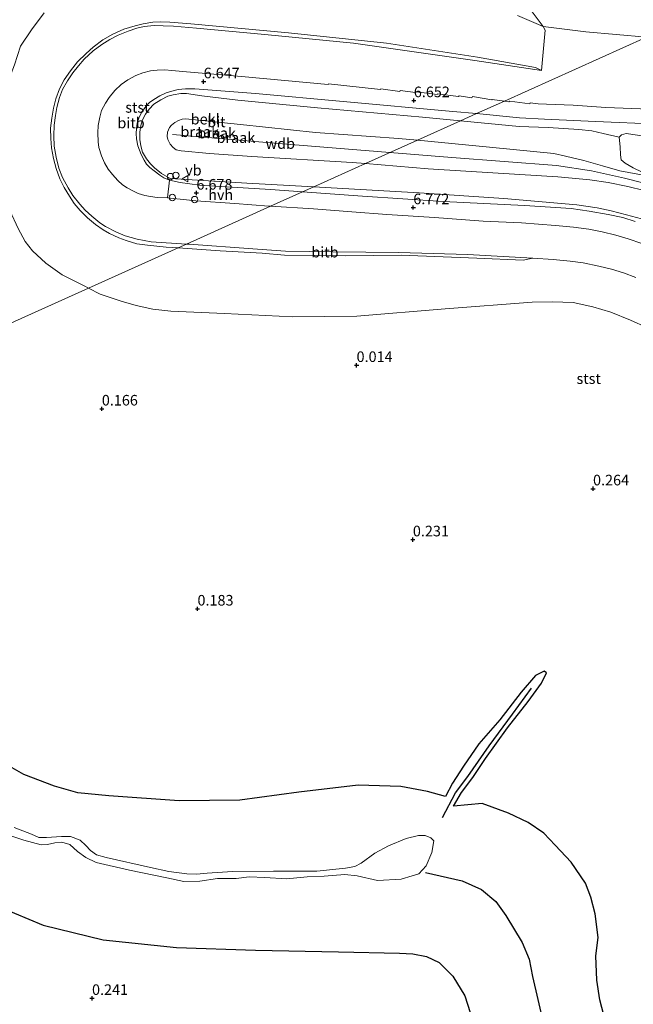
# Model space of a CAD drawing. Units: metres. Extents: x 59998 to 70008, y 374999 to 381250.
# Drawn here: x 60262 to 60408, y 378933 to 379166 of the extents above; entities that cross this region are included whole.
import ezdxf
from ezdxf.enums import TextEntityAlignment as Align

# ---------------------------------------------------------------- set-up
doc = ezdxf.new("R2010")
doc.units = ezdxf.units.M
doc.layers.get('0').update_dxf_attribs({"lineweight": 25})
for name, color, linetype, lineweight in [('B-ME-AL-OVERIG-S-B1', 7, 'Continuous', 18), ('B-ME-GW-KRUINLIJN-L-B1', 93, 'Continuous', 18), ('B-ME-GW-TEENLIJN-L-B1', 93, 'Continuous', 18), ('B-ME-IE-GRONDWERKLIJN-GROND_NIETINGERICHT-GV-B6', 253, 'Continuous', 18), ('B-ME-IE-HULPGEOMETRIE-L-B1', 53, 'Continuous', 18), ('B-ME-IE-INRICHTINGSELEMENT-S-B1', 253, 'Continuous', 18), ('B-ME-OB-BEKLEDING-GV-B6', 253, 'Continuous', 18), ('B-ME-OG-WATER-GV-B6', 153, 'Continuous', 18), ('B-ME-VH-VERH_SOORT-BITUMEN-GV-B6', 8, 'IE-TERREINAFSCHEIDING-NATUURLIJK-HOUTWAL', 18), ('B-ME-VH-VERH_SOORT-HALF_VERHARDING-GV-B6', 8, 'IE-TERREINAFSCHEIDING-NATUURLIJK-HOUTWAL', 18), ('B-ME-VW-MEUBILAIR_WEGMEUBILAIR-VERKEERSBORD-S-B1', 8, 'Continuous', 18)]:
    doc.layers.add(name, color=color, linetype=linetype, lineweight=lineweight)
for name, color, linetype in [('B-ME-GW-GRONDWERKLIJN-L-B1', 10, 'Continuous'), ('B-ME-GW-HOOGTEPUNT-S-B1', 10, 'Continuous'), ('B-ME-OG-BREUK-L-B1', 10, 'Continuous')]:
    doc.layers.add(name, color=color, linetype=linetype)
doc.styles.add('NLCS-ISO', font='NLCS-ISO.TTF')
doc.linetypes.add('IE-TERREINAFSCHEIDING-NATUURLIJK-HOUTWAL', pattern='A,7,-1.5,[67,NLCS.SHX,S=0.75,R=45,X=0,Y=0],-1.5,7,-1.5,[70,NLCS.SHX,S=0.75,R=0,X=0,Y=0],-1.5', length=20)

# ---------------------------------------------------------------- blocks, each defined once
blk = doc.blocks.new('hoogtepunt')
for p, q in [((-0.5, 0), (0.5, 0)), ((0, 0.5), (0, -0.5))]:
    blk.add_line(p, q)
blk = doc.blocks.new('dtb')
blk.add_circle((0, 0), 0.75)
blk = doc.blocks.new('verkeersbord')
for p, q in [((0, 0.75), (-0.75, -0.625)), ((0.75, -0.625), (0, 0.75)), ((-0.75, -0.625), (0.75, -0.625))]:
    blk.add_line(p, q)

msp = doc.modelspace()

# ---------------------------------------------------------------- linework, layer by layer
at = {"layer": 'B-ME-GW-GRONDWERKLIJN-L-B1'}
for points in [[(60401.611, 378926.558, 0.312), (60399.577, 378934.154, 0.312), (60398.914, 378938.803, 0.452), (60398.7, 378944.544, 0.392), (60399.217, 378948.904, 0.272), (60398.541, 378954.496, 0.132), (60397.508, 378958.449, 0.172), (60396.218, 378961.756, 0.252), (60392.864, 378966.646, 0.272), (60389.029, 378970.713, 0.292), (60386.362, 378973.556, 0.272), (60382.646, 378976.059, 0.232), (60377.978, 378978.235, 0.232), (60371.78, 378980.523, 0.212), (60365.003, 378979.889, -0.008), (60366.91, 378983.111, 0.252), (60369.556, 378986.692, 0.232), (60372.556, 378991.15, 0.192), (60377.797, 378998.407, -0.008), (60382.661, 379004.652, -0.008), (60385.825, 379008.97, 0.052), (60387.021, 379011.389, 0.012), (60386.446, 379011.83, 0.032), (60384.412, 379010.8, -0.008), (60380.996, 379006.844, -0.008), (60375.938, 379000.302, 0.012), (60371.012, 378994.604, 0.032), (60367.408, 378989.324, 0.272), (60364.805, 378985.317, 0.212), (60363.105, 378982.166, 0.132), (60358.886, 378983.353, 0.292), (60352.549, 378984.554, 0.292), (60342.498, 378984.866, 0.312), (60328.477, 378983.213, 0.412), (60314.487, 378981.309, 0.192), (60300.118, 378981.178, 0.232), (60283.522, 378982.39, 0.092), (60276.15, 378983.03, -0.008), (60270.654, 378984.668, 0.112), (60263.441, 378987.361, 0.132), (60258.423, 378990.209, 0.112)], [(60257.814, 378956.083, 0.102), (60267.995, 378951.791, 0.102), (60282.194, 378948.324, 0.142), (60299.477, 378946.488, 0.222), (60318.185, 378945.859, 0.262), (60337.796, 378945.466, 0.422), (60352.208, 378945.15, 0.462), (60355.396, 378945.039, 0.442), (60358.603, 378944.431, 0.462), (60361.645, 378943.009, 0.422), (60364.878, 378939.752, 0.402), (60367.707, 378935.082, 0.422), (60370.914, 378925.045, 0.422), (60373.909, 378915.954, 0.442), (60377.64, 378906.576, 0.442), (60381.737, 378898.113, 0.442), (60386.226, 378890.192, 0.502), (60391.324, 378881.72, 0.522), (60397.39, 378873.441, 0.522), (60403.304, 378864.699, 0.622), (60406.511, 378857.099, 0.584)]]:
    msp.add_polyline3d(points, dxfattribs=at)
at = {"layer": 'B-ME-GW-KRUINLIJN-L-B1'}
for points in [[(60385.801, 379153.746, 4.271), (60384.385, 379154.432, 4.108), (60370.696, 379156.843, 3.904), (60349.161, 379160.2, 3.877), (60325.97, 379162.587, 3.957), (60302.929, 379164.731, 3.957), (60297.923, 379165.161, 3.957), (60295.654, 379165.225, 3.957), (60293.913, 379165.159, 3.948), (60291.664, 379164.734, 3.948), (60289.741, 379164.261, 4.011), (60287.083, 379163.477, 4.046), (60284.452, 379162.29, 4.064), (60282.106, 379160.977, 4.064), (60279.804, 379159.219, 4.073), (60278.145, 379157.744, 4.064), (60276.134, 379155.782, 4.055), (60274.422, 379153.653, 4.046), (60272.919, 379151.516, 4.055), (60271.852, 379149.344, 4.037), (60271.013, 379147.045, 4.037), (60270.409, 379144.811, 4.073), (60270.051, 379142.473, 4.064), (60269.744, 379140.055, 4.064), (60269.784, 379137.631, 4.073), (60269.98, 379135.43, 4.082), (60270.42, 379132.929, 4.073), (60271.079, 379130.554, 4.073), (60271.9, 379128.142, 4.073), (60272.939, 379126.072, 4.091), (60274.177, 379124.055, 4.108), (60275.304, 379122.299, 4.108), (60276.759, 379120.595, 4.108), (60278.456, 379118.918, 4.099), (60280.356, 379117.348, 4.082), (60282.199, 379116.085, 4.019), (60283.644, 379115.197, 4.019), (60285.911, 379114.182, 4.011), (60287.603, 379113.513, 4.019), (60290.121, 379112.777, 3.966), (60292.673, 379112.409, 3.984), (60297.032, 379111.994, 3.966), (60299.873, 379111.796, 3.968)], [(60377.036, 379146.49, 6.648), (60374.154, 379146.892, 6.648), (60374.084, 379146.779, 6.648), (60369.492, 379147.593, 6.648), (60369.312, 379147.278, 6.639), (60366.351, 379147.747, 6.648), (60366.223, 379147.537, 6.657), (60361.254, 379148.212, 6.666), (60361.15, 379147.999, 6.666), (60356.15, 379148.695, 6.666), (60356.029, 379148.511, 6.666), (60352.376, 379148.982, 6.675), (60352.312, 379148.771, 6.675), (60347.824, 379149.396, 6.639), (60347.732, 379149.194, 6.639), (60335.416, 379150.549, 6.639), (60335.352, 379150.425, 6.639), (60315.772, 379152.19, 6.681), (60301.856, 379153.402, 6.684), (60298.389, 379153.725, 6.684), (60296.776, 379153.877, 6.672), (60294.942, 379153.809, 6.666), (60293.364, 379153.637, 6.666), (60291.518, 379153.178, 6.666), (60289.89, 379152.552, 6.666), (60287.991, 379151.525, 6.678), (60286.42, 379150.383, 6.684), (60284.941, 379149.005, 6.684), (60283.587, 379147.353, 6.684), (60282.742, 379146.006, 6.696), (60281.805, 379144.24, 6.672), (60281.362, 379142.647, 6.666), (60280.993, 379140.679, 6.666), (60280.89, 379138.996, 6.666), (60280.972, 379136.852, 6.672), (60281.142, 379135.504, 6.66), (60281.797, 379133.512, 6.666), (60282.461, 379131.901, 6.672), (60283.387, 379130.374, 6.684), (60284.381, 379129.117, 6.684), (60285.659, 379127.686, 6.69), (60286.779, 379126.717, 6.678), (60287.814, 379125.971, 6.678), (60289.173, 379125.25, 6.678), (60290.448, 379124.668, 6.672), (60292.009, 379124.176, 6.678), (60293.357, 379123.927, 6.66), (60294.914, 379123.72, 6.654), (60297.405, 379123.59, 6.648), (60304.075, 379122.923, 6.648), (60313.304, 379122.32, 6.666), (60321.357, 379121.66, 6.657), (60321.756, 379121.635, 6.657)], [(60413.305, 379144.459, 6.044), (60401.048, 379144.988, 6.293), (60393.267, 379145.479, 6.506), (60386.996, 379145.733, 6.622), (60384.989, 379145.816, 6.63), (60383.142, 379146.046, 6.639), (60383.041, 379145.821, 6.639), (60378.325, 379146.495, 6.648), (60378.1, 379146.342, 6.648), (60377.036, 379146.49, 6.648)], [(60356.48, 379137.248, 8.917), (60352.027, 379137.678, 8.933), (60332.368, 379139.071, 8.951), (60314.636, 379140.938, 8.915), (60303.228, 379142.149, 8.933), (60301.643, 379142.299, 8.969), (60300.86, 379142.232, 8.996), (60299.955, 379141.898, 9.022), (60299.08, 379141.385, 9.022), (60298.299, 379140.795, 9.022), (60297.837, 379140.231, 9.022), (60297.42, 379139.163, 8.978), (60297.332, 379138.091, 8.966), (60297.481, 379137.413, 9.022), (60298.046, 379136.33, 9.031), (60298.733, 379135.504, 9.022), (60299.465, 379134.949, 9.049), (60300.607, 379134.694, 9.049), (60307.306, 379134.119, 8.924), (60317.328, 379133.422, 8.991), (60341.057, 379131.973, 9.031), (60344.177, 379131.716, 9.033)], [(60349.99, 379134.33, 9.033), (60323.633, 379136.456, 9.044), (60298.545, 379138.562, 9.044)], [(60464.627, 379102.962, 6.327), (60462.656, 379106.092, 6.447), (60461.341, 379107.857, 6.434), (60459.568, 379109.428, 6.581), (60452.317, 379113.975, 6.914), (60447.864, 379117.001, 7.247), (60442.74, 379120.012, 7.647), (60440.554, 379121.394, 7.893), (60438.266, 379122.413, 8), (60435.758, 379123.311, 8.124), (60432.323, 379124.263, 8.409), (60425.488, 379125.849, 8.969), (60423.204, 379126.298, 9.138), (60421.408, 379126.553, 9.147), (60419.066, 379127.218, 9.049), (60412.829, 379128.451, 9.12), (60408.585, 379129.182, 9.102), (60404.353, 379130.029, 9.004), (60400.247, 379131.177, 8.942), (60395.811, 379132.471, 8.889), (60391.498, 379133.489, 8.898), (60388.726, 379134.115, 8.898), (60373.509, 379135.604, 8.853), (60356.48, 379137.248, 8.917)], [(60486.255, 378987.219, 8.493), (60479.862, 379010.591, 8.707), (60472.562, 379036.392, 8.853), (60466.388, 379058.781, 8.96), (60461.059, 379077.393, 9.227), (60459.464, 379081.826, 9.244), (60457.906, 379085.287, 9.342), (60455.827, 379089.343, 9.404), (60453.517, 379093.083, 9.404), (60450.961, 379096.794, 9.378), (60448.209, 379100.342, 9.298), (60444.867, 379104.203, 9.271), (60441.52, 379107.554, 9.231), (60437.82, 379110.845, 9.244), (60433.706, 379114.21, 9.311), (60428.896, 379117.634, 9.271), (60423.669, 379121.03, 9.244), (60418.849, 379124.033, 9.244), (60414.432, 379125.973, 9.253), (60405.477, 379128.302, 9.2), (60397.631, 379130.024, 9.053), (60389.358, 379131.237, 9.04), (60364.593, 379133.152, 9.026), (60349.99, 379134.33, 9.033)], [(60344.177, 379131.716, 9.033), (60359.029, 379130.491, 9.044), (60375.586, 379129.444, 9.058), (60389.708, 379128.563, 9.071), (60397.233, 379127.865, 9.151), (60401.557, 379127.287, 9.164), (60406.207, 379126.296, 9.151), (60410.105, 379125.321, 9.174)], [(60321.756, 379121.635, 6.657), (60331.874, 379120.997, 6.657), (60340.971, 379120.335, 6.657), (60349.265, 379119.689, 6.648), (60360.528, 379118.952, 6.702), (60372.05, 379118.09, 6.666), (60381.05, 379117.69, 6.702), (60389.162, 379117.117, 6.719), (60393.381, 379116.715, 6.68), (60396.987, 379116.24, 6.68), (60400.164, 379115.556, 6.68), (60403.363, 379114.786, 6.68), (60406.297, 379113.945, 6.68), (60409.512, 379112.87, 6.697)], [(60299.873, 379111.796, 3.968), (60309.855, 379111.098, 3.975), (60319.774, 379110.519, 4.019), (60325.078, 379110.073, 4.002), (60339.366, 379109.955, 3.939), (60352.626, 379110.098, 4.064), (60370.502, 379109.399, 3.934), (60381.46, 379108.91, 3.867), (60383.73, 379109.336, 3.934)]]:
    msp.add_polyline3d(points, dxfattribs=at)
at = {"layer": 'B-ME-GW-TEENLIJN-L-B1'}
for points in [[(60278.697, 379102.274, 0.186), (60277.83, 379102.725, 0.208), (60272.507, 379105.445, 0.141), (60268.601, 379108.204, 0.141), (60265.443, 379111.085, 0.128), (60263.756, 379113.283, 0.141), (60262.073, 379116.379, 0.261), (60260.129, 379120.651, 0.408), (60258.756, 379124.885, 0.541), (60257.934, 379129.78, 0.621), (60257.179, 379135.266, 0.701), (60257.157, 379139.023, 0.875), (60257.53, 379143.551, 0.955), (60258.57, 379147.525, 0.981), (60259.642, 379150.931, 0.955), (60261.195, 379155.01, 0.955), (60262.658, 379159.422, 0.701), (60265.226, 379163.344, 0.635), (60268.215, 379167.297, 0.555)], [(60380.133, 379166.718, 0.395), (60386.183, 379164.085, 0.835), (60396.306, 379162.866, 0.715), (60410.616, 379161.589, 0.715)], [(60301.864, 379112.691, 4.041), (60293.527, 379113.243, 4.058), (60290.201, 379113.825, 4.067), (60287.4, 379114.669, 4.067), (60285.198, 379115.591, 4.079), (60282.701, 379116.883, 4.085), (60281.405, 379117.733, 4.085), (60279.496, 379119.271, 4.085), (60277.902, 379120.692, 4.085), (60276.683, 379122.118, 4.094), (60275.016, 379124.149, 4.102), (60273.913, 379125.951, 4.076), (60272.579, 379128.402, 4.094), (60271.709, 379130.597, 4.12), (60271.067, 379133.227, 4.138), (60270.586, 379135.868, 4.129), (60270.493, 379138.236, 4.129), (60270.571, 379140.792, 4.111), (60270.876, 379143.096, 4.111), (60271.19, 379144.989, 4.102), (60271.818, 379147.298, 4.102), (60272.594, 379149.233, 4.111), (60273.779, 379151.236, 4.111), (60274.971, 379153.118, 4.094), (60276.341, 379154.815, 4.094), (60277.653, 379156.359, 4.094), (60279.835, 379158.343, 4.12), (60281.862, 379159.83, 4.111), (60283.735, 379161.028, 4.129), (60285.737, 379162.049, 4.058), (60288.046, 379162.962, 4.031), (60290.144, 379163.701, 4.022), (60291.857, 379164.099, 4.031), (60294.269, 379164.324, 3.987), (60296.344, 379164.236, 4.005), (60298.823, 379164.171, 3.996), (60304.266, 379163.686, 4.005), (60320.381, 379162.205, 4.022), (60341.347, 379160.187, 4.005), (60370.081, 379156.098, 4.04), (60385.801, 379153.746, 4.271)], [(60366.649, 379141.82, 6.989), (60357.661, 379142.707, 6.982), (60332.862, 379144.877, 6.99), (60314.033, 379146.668, 6.937), (60305.538, 379147.709, 6.937), (60301.892, 379148.241, 6.964), (60300.524, 379148.259, 6.955), (60298.738, 379147.996, 6.955), (60297.49, 379147.643, 6.973), (60295.772, 379146.816, 6.982), (60294.185, 379145.738, 6.955), (60293.036, 379144.551, 6.955), (60292.145, 379143.386, 6.955), (60291.438, 379142.026, 6.964), (60291.086, 379140.698, 6.964), (60290.83, 379139.102, 6.964), (60290.825, 379137.416, 6.964), (60291.099, 379135.876, 6.964), (60291.489, 379134.393, 6.964), (60292.383, 379132.805, 6.964), (60293.34, 379131.637, 6.964), (60294.306, 379130.705, 6.91), (60295.95, 379129.381, 6.902), (60298.048, 379128.191, 6.91), (60316.122, 379127.053, 6.971), (60331.974, 379126.229, 7.034)], [(60404.188, 379137.963, 6.608), (60400.372, 379138.808, 6.653), (60397.748, 379139.462, 6.679), (60394.679, 379139.804, 6.751), (60387.412, 379140.236, 6.946), (60380.557, 379140.447, 6.999), (60366.649, 379141.82, 6.989)], [(60331.974, 379126.229, 7.034), (60336.122, 379126.014, 7.051), (60356.888, 379124.777, 7.051), (60376.945, 379123.449, 7.091), (60394.207, 379121.998, 7.091), (60398.991, 379121.26, 7.046), (60402.297, 379120.585, 7.086), (60405.939, 379119.633, 7.086), (60409.473, 379118.681, 7.072)], [(60383.73, 379109.336, 3.934), (60368.292, 379110.234, 4.081), (60352.122, 379110.716, 4.098), (60336.493, 379110.858, 4.031), (60325.282, 379111.016, 4.067), (60317.584, 379111.584, 4.067), (60302.536, 379112.646, 4.04), (60301.864, 379112.691, 4.041)], [(60410.72, 379093.004, 0.627), (60406.827, 379094.707, 0.567), (60402.2, 379096.652, 0.527), (60397.966, 379097.895, 0.487), (60393.309, 379098.881, 0.547), (60388.432, 379099.076, 0.507), (60383.571, 379099.001, 0.467), (60363.022, 379097.383, 0.127), (60342.137, 379095.634, 0.061), (60326.998, 379095.542, 0.075), (60310.892, 379096.295, 0.088), (60298.203, 379096.839, 0.088), (60293.909, 379097.351, 0.075), (60289.954, 379098.19, 0.075), (60286.46, 379099.219, 0.115), (60281.46, 379100.839, 0.115), (60278.697, 379102.274, 0.186)]]:
    msp.add_polyline3d(points, dxfattribs=at)
at = {"layer": 'B-ME-IE-GRONDWERKLIJN-GROND_NIETINGERICHT-GV-B6'}
for points in [[(60381.975, 379169.78, 0.496), (60386.183, 379164.085, 0.835), (60380.133, 379166.718, 0.395)], [(60268.215, 379167.297, 0.555), (60265.226, 379163.344, 0.635), (60262.658, 379159.422, 0.701), (60261.195, 379155.01, 0.955)], [(60366.649, 379141.82, 6.989), (60357.661, 379142.707, 6.982), (60332.862, 379144.877, 6.99), (60314.033, 379146.668, 6.937), (60305.538, 379147.709, 6.937), (60301.892, 379148.241, 6.964), (60300.524, 379148.259, 6.955), (60298.738, 379147.996, 6.955), (60297.49, 379147.643, 6.973), (60295.772, 379146.816, 6.982), (60294.185, 379145.738, 6.955), (60293.036, 379144.551, 6.955), (60292.145, 379143.386, 6.955), (60291.438, 379142.026, 6.964), (60291.086, 379140.698, 6.964), (60290.83, 379139.102, 6.964), (60290.825, 379137.416, 6.964), (60291.099, 379135.876, 6.964), (60291.489, 379134.393, 6.964), (60292.383, 379132.805, 6.964), (60293.34, 379131.637, 6.964), (60294.306, 379130.705, 6.91), (60295.95, 379129.381, 6.902), (60298.048, 379128.191, 6.91), (60316.122, 379127.053, 6.971), (60331.974, 379126.229, 7.034), (60329.331, 379125.041, 6.86), (60321.767, 379125.567, 6.86), (60304.97, 379126.589, 6.833), (60300.384, 379127.264, 6.824), (60297.895, 379127.769, 6.815), (60296.501, 379128.389, 6.78), (60295.537, 379128.991, 6.78), (60294.259, 379130.038, 6.788), (60293.226, 379130.825, 6.788), (60292.453, 379131.592, 6.78), (60291.863, 379132.526, 6.788), (60291.151, 379133.862, 6.815), (60290.401, 379135.907, 6.788), (60290.074, 379137.595, 6.788), (60289.963, 379138.806, 6.788), (60290.078, 379139.974, 6.788), (60290.231, 379141.256, 6.788), (60290.577, 379142.439, 6.788), (60291.214, 379143.821, 6.788), (60292.298, 379145.237, 6.762), (60293.106, 379146.152, 6.771), (60294.171, 379146.869, 6.762), (60295.591, 379147.744, 6.753), (60297.068, 379148.41, 6.78), (60298.412, 379148.856, 6.744), (60299.881, 379149.219, 6.78), (60301.645, 379149.402, 6.786), (60303.887, 379149.35, 6.777), (60318.219, 379148.241, 6.742), (60338.883, 379146.379, 6.786), (60364.814, 379144.046, 6.795), (60370.419, 379143.515, 6.792), (60366.649, 379141.82, 6.989)], [(60366.649, 379141.82, 6.989), (60356.48, 379137.248, 8.917), (60352.027, 379137.678, 8.933), (60332.368, 379139.071, 8.951), (60314.636, 379140.938, 8.915), (60303.228, 379142.149, 8.933), (60301.643, 379142.299, 8.969), (60300.86, 379142.232, 8.996), (60299.955, 379141.898, 9.022), (60299.08, 379141.385, 9.022), (60298.299, 379140.795, 9.022), (60297.837, 379140.231, 9.022), (60297.42, 379139.163, 8.978), (60297.332, 379138.091, 8.966), (60297.481, 379137.413, 9.022), (60298.046, 379136.33, 9.031), (60298.733, 379135.504, 9.022), (60299.465, 379134.949, 9.049), (60300.607, 379134.694, 9.049), (60307.306, 379134.119, 8.924), (60317.328, 379133.422, 8.991), (60341.057, 379131.973, 9.031), (60344.177, 379131.716, 9.033), (60331.974, 379126.229, 7.034), (60316.122, 379127.053, 6.971), (60298.048, 379128.191, 6.91), (60295.95, 379129.381, 6.902), (60294.306, 379130.705, 6.91), (60293.34, 379131.637, 6.964), (60292.383, 379132.805, 6.964), (60291.489, 379134.393, 6.964), (60291.099, 379135.876, 6.964), (60290.825, 379137.416, 6.964), (60290.83, 379139.102, 6.964), (60291.086, 379140.698, 6.964), (60291.438, 379142.026, 6.964), (60292.145, 379143.386, 6.955), (60293.036, 379144.551, 6.955), (60294.185, 379145.738, 6.955), (60295.772, 379146.816, 6.982), (60297.49, 379147.643, 6.973), (60298.738, 379147.996, 6.955), (60300.524, 379148.259, 6.955), (60301.892, 379148.241, 6.964), (60305.538, 379147.709, 6.937), (60314.033, 379146.668, 6.937), (60332.862, 379144.877, 6.99), (60357.661, 379142.707, 6.982), (60366.649, 379141.82, 6.989)], [(60356.48, 379137.248, 8.917), (60344.177, 379131.716, 9.033), (60341.057, 379131.973, 9.031), (60317.328, 379133.422, 8.991), (60307.306, 379134.119, 8.924), (60300.607, 379134.694, 9.049), (60299.465, 379134.949, 9.049), (60298.733, 379135.504, 9.022), (60298.046, 379136.33, 9.031), (60297.481, 379137.413, 9.022), (60297.332, 379138.091, 8.966), (60297.42, 379139.163, 8.978), (60297.837, 379140.231, 9.022), (60298.299, 379140.795, 9.022), (60299.08, 379141.385, 9.022), (60299.955, 379141.898, 9.022), (60300.86, 379142.232, 8.996), (60301.643, 379142.299, 8.969), (60303.228, 379142.149, 8.933), (60314.636, 379140.938, 8.915), (60332.368, 379139.071, 8.951), (60352.027, 379137.678, 8.933), (60356.48, 379137.248, 8.917)], [(60408.585, 379129.182, 9.102), (60404.353, 379130.029, 9.004), (60400.247, 379131.177, 8.942), (60395.811, 379132.471, 8.889), (60391.498, 379133.489, 8.898), (60388.726, 379134.115, 8.898), (60373.509, 379135.604, 8.853), (60356.48, 379137.248, 8.917), (60366.649, 379141.82, 6.989)], [(60366.649, 379141.82, 6.989), (60370.419, 379143.515, 6.792), (60380.597, 379142.551, 6.786), (60386.553, 379142.181, 6.742), (60398.595, 379141.65, 6.448), (60413.451, 379141, 6.173)], [(60366.649, 379141.82, 6.989), (60380.557, 379140.447, 6.999), (60387.412, 379140.236, 6.946), (60394.679, 379139.804, 6.751), (60397.748, 379139.462, 6.679), (60400.372, 379138.808, 6.653), (60404.188, 379137.963, 6.608), (60404.38, 379135.645, 7.335), (60404.48, 379133.783, 7.948), (60404.622, 379132.564, 8.228), (60405.57, 379131.778, 8.655), (60407.456, 379130.689, 8.802), (60409.604, 379129.668, 8.962)], [(60410.614, 379138.146, 6.495), (60405.851, 379138.789, 6.508), (60404.729, 379138.538, 6.508), (60404.188, 379137.963, 6.608), (60400.372, 379138.808, 6.653), (60397.748, 379139.462, 6.679), (60394.679, 379139.804, 6.751), (60387.412, 379140.236, 6.946), (60380.557, 379140.447, 6.999), (60366.649, 379141.82, 6.989)], [(60410.105, 379125.321, 9.174), (60406.207, 379126.296, 9.151), (60401.557, 379127.287, 9.164), (60397.233, 379127.865, 9.151), (60389.708, 379128.563, 9.071), (60375.586, 379129.444, 9.058), (60359.029, 379130.491, 9.044), (60344.177, 379131.716, 9.033), (60356.48, 379137.248, 8.917), (60373.509, 379135.604, 8.853), (60388.726, 379134.115, 8.898), (60391.498, 379133.489, 8.898), (60395.811, 379132.471, 8.889), (60400.247, 379131.177, 8.942), (60404.353, 379130.029, 9.004), (60408.585, 379129.182, 9.102)], [(60404.188, 379137.963, 6.608), (60404.729, 379138.538, 6.508), (60405.851, 379138.789, 6.508), (60410.614, 379138.146, 6.495)], [(60409.604, 379129.668, 8.962), (60407.456, 379130.689, 8.802), (60405.57, 379131.778, 8.655), (60404.622, 379132.564, 8.228), (60404.48, 379133.783, 7.948), (60404.38, 379135.645, 7.335), (60404.188, 379137.963, 6.608)], [(60409.473, 379118.681, 7.072), (60405.939, 379119.633, 7.086), (60402.297, 379120.585, 7.086), (60398.991, 379121.26, 7.046), (60394.207, 379121.998, 7.091), (60376.945, 379123.449, 7.091), (60356.888, 379124.777, 7.051), (60336.122, 379126.014, 7.051), (60331.974, 379126.229, 7.034), (60344.177, 379131.716, 9.033), (60359.029, 379130.491, 9.044), (60375.586, 379129.444, 9.058), (60389.708, 379128.563, 9.071), (60397.233, 379127.865, 9.151), (60401.557, 379127.287, 9.164), (60406.207, 379126.296, 9.151), (60410.105, 379125.321, 9.174)], [(60407.953, 379118.021, 6.926), (60405.065, 379118.941, 6.899), (60401.556, 379119.668, 6.899), (60397.078, 379120.485, 6.953), (60392.794, 379121.107, 6.953), (60381.808, 379121.801, 6.886), (60362.542, 379122.756, 6.86), (60343.476, 379124.057, 6.86), (60329.331, 379125.041, 6.86), (60331.974, 379126.229, 7.034), (60336.122, 379126.014, 7.051), (60356.888, 379124.777, 7.051), (60376.945, 379123.449, 7.091), (60394.207, 379121.998, 7.091), (60398.991, 379121.26, 7.046), (60402.297, 379120.585, 7.086), (60405.939, 379119.633, 7.086), (60409.473, 379118.681, 7.072)], [(60262.073, 379116.379, 0.261), (60263.756, 379113.283, 0.141), (60265.443, 379111.085, 0.128), (60268.601, 379108.204, 0.141), (60272.507, 379105.445, 0.141), (60277.83, 379102.725, 0.208), (60278.697, 379102.274, 0.186), (60130.067, 379035.446, -1.2)], [(60130.067, 379035.446, -1.2), (60278.697, 379102.274, 0.186), (60281.46, 379100.839, 0.115), (60286.46, 379099.219, 0.115), (60289.954, 379098.19, 0.075), (60293.909, 379097.351, 0.075), (60298.203, 379096.839, 0.088), (60310.892, 379096.295, 0.088), (60326.998, 379095.542, 0.075), (60342.137, 379095.634, 0.061), (60363.022, 379097.383, 0.127), (60383.571, 379099.001, 0.467), (60388.432, 379099.076, 0.507), (60393.309, 379098.881, 0.547), (60397.966, 379097.895, 0.487), (60402.2, 379096.652, 0.527), (60406.827, 379094.707, 0.567), (60410.72, 379093.004, 0.627)], [(60255.468, 378974.447, -1.2), (60263.44, 378971.848, -1.2), (60267.489, 378970.756, -1.2), (60268.974, 378970.819, -1.2), (60270.729, 378971.261, -1.2), (60272.378, 378971.409, -1.2), (60274.278, 378970.854, -1.2), (60276.109, 378969.23, -1.2), (60278.065, 378967.795, -1.2), (60280.507, 378966.608, -1.2), (60288.438, 378964.818, -1.2), (60297.237, 378962.986, -1.2), (60301.27, 378962.144, -1.2), (60305.043, 378962.203, -1.2), (60309.219, 378962.836, -1.2), (60313.623, 378962.846, -1.2), (60316.694, 378963.209, -1.2), (60320.417, 378963.035, -1.2), (60325.532, 378962.734, -1.2), (60330.424, 378963.241, -1.2), (60334.425, 378963.404, -1.2), (60339.33, 378963.758, -1.2), (60342.208, 378963.455, -1.2), (60347.049, 378962.323, -1.2), (60352.643, 378962.664, -1.2), (60355.223, 378963.44, -1.2), (60356.832, 378963.961, -1.2), (60358.541, 378965.823, -1.2), (60359.859, 378968.978, -1.2), (60360.395, 378971.714, -1.2), (60359.666, 378972.41, -1.2), (60358.308, 378972.988, -1.2), (60356.701, 378972.985, -1.2), (60353.8, 378972.278, -1.2), (60349.636, 378970.564, -1.2), (60346.441, 378968.783, -1.2), (60343.156, 378966.448, -1.2), (60341.647, 378965.62, -1.2), (60339.464, 378965.249, -1.2), (60332.668, 378964.531, -1.2), (60322.474, 378964.59, -1.2), (60312.782, 378964.503, -1.2), (60306.736, 378964.09, -1.2), (60304.32, 378963.821, -1.2), (60301.921, 378963.946, -1.2), (60297.691, 378964.496, -1.2), (60293.353, 378965.453, -1.2), (60282.866, 378967.76, -1.2), (60280.583, 378968.394, -1.2), (60279.167, 378969.405, -1.2), (60278.041, 378970.639, -1.2), (60276.707, 378971.854, -1.2), (60274.446, 378972.715, -1.2), (60272.344, 378972.74, -1.2), (60268.739, 378972.482, -1.2), (60266.971, 378972.511, -1.2), (60265.21, 378973.271, -1.2), (60261.158, 378974.895, -1.2)]]:
    msp.add_polyline3d(points, dxfattribs=at)
at = {"layer": 'B-ME-IE-HULPGEOMETRIE-L-B1'}
msp.add_polyline3d([(60376.871, 379568.31, -2.2), (60405.459, 379486.487, -2.2), (60413.036, 379464.801, -2.2), (60440.235, 379387.749, -2.2), (60470.35, 379300.762, -2.2), (60475.102, 379276.967, -2.2), (60490.931, 379197.701, -0.458), (60421.966, 379166.692, 0.172), (60410.616, 379161.589, 0.715), (60377.036, 379146.49, 6.648), (60370.419, 379143.515, 6.792), (60366.649, 379141.82, 6.989), (60356.48, 379137.248, 8.917), (60344.177, 379131.716, 9.033), (60331.974, 379126.229, 7.034), (60329.331, 379125.041, 6.86), (60321.756, 379121.635, 6.657), (60301.864, 379112.691, 4.041), (60299.873, 379111.796, 3.968), (60278.697, 379102.274, 0.186), (60130.067, 379035.446, -1.2), (60115.346, 379032.224, -1.344), (60111.829, 379028.948, -1.31), (60000, 378978.066, -1.438)], dxfattribs=at)
at = {"layer": 'B-ME-OB-BEKLEDING-GV-B6'}
for points in [[(60421.966, 379166.692, 0.172), (60410.616, 379161.589, 0.715), (60396.306, 379162.866, 0.715), (60386.183, 379164.085, 0.835), (60381.975, 379169.78, 0.496), (60377.403, 379172.617, 0.196), (60369.288, 379175.653, 0.166), (60359.217, 379179.231, -0.074), (60355.636, 379181.247, -0.074), (60355.601, 379182.774, -0.074), (60356.751, 379183.893, -0.074), (60364.89, 379182.087, -0.074), (60380.757, 379175.663, -0.074), (60388.394, 379172.722, -0.074), (60395.874, 379171.165, -0.074), (60399.545, 379170.452, 0.106), (60421.966, 379166.692, 0.172)], [(60261.195, 379155.01, 0.955), (60262.658, 379159.422, 0.701), (60265.226, 379163.344, 0.635), (60268.215, 379167.297, 0.555)], [(60380.133, 379166.718, 0.395), (60386.183, 379164.085, 0.835), (60386.652, 379163.201, 1.012), (60385.801, 379153.746, 4.271), (60384.385, 379154.432, 4.108), (60370.696, 379156.843, 3.904), (60349.161, 379160.2, 3.877), (60325.97, 379162.587, 3.957), (60302.929, 379164.731, 3.957), (60297.923, 379165.161, 3.957), (60295.654, 379165.225, 3.957), (60293.913, 379165.159, 3.948), (60291.664, 379164.734, 3.948), (60289.741, 379164.261, 4.011), (60287.083, 379163.477, 4.046), (60284.452, 379162.29, 4.064), (60282.106, 379160.977, 4.064), (60279.804, 379159.219, 4.073), (60278.145, 379157.744, 4.064), (60276.134, 379155.782, 4.055), (60274.422, 379153.653, 4.046), (60272.919, 379151.516, 4.055), (60271.852, 379149.344, 4.037), (60271.013, 379147.045, 4.037), (60270.409, 379144.811, 4.073), (60270.051, 379142.473, 4.064), (60269.744, 379140.055, 4.064), (60269.784, 379137.631, 4.073), (60269.98, 379135.43, 4.082), (60270.42, 379132.929, 4.073), (60271.079, 379130.554, 4.073), (60271.9, 379128.142, 4.073), (60272.939, 379126.072, 4.091), (60274.177, 379124.055, 4.108), (60275.304, 379122.299, 4.108), (60276.759, 379120.595, 4.108), (60278.456, 379118.918, 4.099), (60280.356, 379117.348, 4.082), (60282.199, 379116.085, 4.019), (60283.644, 379115.197, 4.019), (60285.911, 379114.182, 4.011), (60287.603, 379113.513, 4.019), (60290.121, 379112.777, 3.966), (60292.673, 379112.409, 3.984), (60297.032, 379111.994, 3.966), (60299.873, 379111.796, 3.968), (60278.697, 379102.274, 0.186), (60277.83, 379102.725, 0.208), (60272.507, 379105.445, 0.141), (60268.601, 379108.204, 0.141), (60265.443, 379111.085, 0.128), (60263.756, 379113.283, 0.141), (60262.073, 379116.379, 0.261)], [(60301.864, 379112.691, 4.041), (60299.873, 379111.796, 3.968), (60297.032, 379111.994, 3.966), (60292.673, 379112.409, 3.984), (60290.121, 379112.777, 3.966), (60287.603, 379113.513, 4.019), (60285.911, 379114.182, 4.011), (60283.644, 379115.197, 4.019), (60282.199, 379116.085, 4.019), (60280.356, 379117.348, 4.082), (60278.456, 379118.918, 4.099), (60276.759, 379120.595, 4.108), (60275.304, 379122.299, 4.108), (60274.177, 379124.055, 4.108), (60272.939, 379126.072, 4.091), (60271.9, 379128.142, 4.073), (60271.079, 379130.554, 4.073), (60270.42, 379132.929, 4.073), (60269.98, 379135.43, 4.082), (60269.784, 379137.631, 4.073), (60269.744, 379140.055, 4.064), (60270.051, 379142.473, 4.064), (60270.409, 379144.811, 4.073), (60271.013, 379147.045, 4.037), (60271.852, 379149.344, 4.037), (60272.919, 379151.516, 4.055), (60274.422, 379153.653, 4.046), (60276.134, 379155.782, 4.055), (60278.145, 379157.744, 4.064), (60279.804, 379159.219, 4.073), (60282.106, 379160.977, 4.064), (60284.452, 379162.29, 4.064), (60287.083, 379163.477, 4.046), (60289.741, 379164.261, 4.011), (60291.664, 379164.734, 3.948), (60293.913, 379165.159, 3.948), (60295.654, 379165.225, 3.957), (60297.923, 379165.161, 3.957), (60302.929, 379164.731, 3.957), (60325.97, 379162.587, 3.957), (60349.161, 379160.2, 3.877), (60370.696, 379156.843, 3.904), (60384.385, 379154.432, 4.108), (60385.801, 379153.746, 4.271), (60370.081, 379156.098, 4.04), (60341.347, 379160.187, 4.005), (60320.381, 379162.205, 4.022), (60304.266, 379163.686, 4.005), (60298.823, 379164.171, 3.996), (60296.344, 379164.236, 4.005), (60294.269, 379164.324, 3.987), (60291.857, 379164.099, 4.031), (60290.144, 379163.701, 4.022), (60288.046, 379162.962, 4.031), (60285.737, 379162.049, 4.058), (60283.735, 379161.028, 4.129), (60281.862, 379159.83, 4.111), (60279.835, 379158.343, 4.12), (60277.653, 379156.359, 4.094), (60276.341, 379154.815, 4.094), (60274.971, 379153.118, 4.094), (60273.779, 379151.236, 4.111), (60272.594, 379149.233, 4.111), (60271.818, 379147.298, 4.102), (60271.19, 379144.989, 4.102), (60270.876, 379143.096, 4.111), (60270.571, 379140.792, 4.111), (60270.493, 379138.236, 4.129), (60270.586, 379135.868, 4.129), (60271.067, 379133.227, 4.138), (60271.709, 379130.597, 4.12), (60272.579, 379128.402, 4.094), (60273.913, 379125.951, 4.076), (60275.016, 379124.149, 4.102), (60276.683, 379122.118, 4.094), (60277.902, 379120.692, 4.085), (60279.496, 379119.271, 4.085), (60281.405, 379117.733, 4.085), (60282.701, 379116.883, 4.085), (60285.198, 379115.591, 4.079), (60287.4, 379114.669, 4.067), (60290.201, 379113.825, 4.067), (60293.527, 379113.243, 4.058), (60301.864, 379112.691, 4.041)], [(60301.864, 379112.691, 4.041), (60293.527, 379113.243, 4.058), (60290.201, 379113.825, 4.067), (60287.4, 379114.669, 4.067), (60285.198, 379115.591, 4.079), (60282.701, 379116.883, 4.085), (60281.405, 379117.733, 4.085), (60279.496, 379119.271, 4.085), (60277.902, 379120.692, 4.085), (60276.683, 379122.118, 4.094), (60275.016, 379124.149, 4.102), (60273.913, 379125.951, 4.076), (60272.579, 379128.402, 4.094), (60271.709, 379130.597, 4.12), (60271.067, 379133.227, 4.138), (60270.586, 379135.868, 4.129), (60270.493, 379138.236, 4.129), (60270.571, 379140.792, 4.111), (60270.876, 379143.096, 4.111), (60271.19, 379144.989, 4.102), (60271.818, 379147.298, 4.102), (60272.594, 379149.233, 4.111), (60273.779, 379151.236, 4.111), (60274.971, 379153.118, 4.094), (60276.341, 379154.815, 4.094), (60277.653, 379156.359, 4.094), (60279.835, 379158.343, 4.12), (60281.862, 379159.83, 4.111), (60283.735, 379161.028, 4.129), (60285.737, 379162.049, 4.058), (60288.046, 379162.962, 4.031), (60290.144, 379163.701, 4.022), (60291.857, 379164.099, 4.031), (60294.269, 379164.324, 3.987), (60296.344, 379164.236, 4.005), (60298.823, 379164.171, 3.996), (60304.266, 379163.686, 4.005), (60320.381, 379162.205, 4.022), (60341.347, 379160.187, 4.005), (60370.081, 379156.098, 4.04), (60385.801, 379153.746, 4.271), (60386.652, 379163.201, 1.012), (60386.183, 379164.085, 0.835), (60396.306, 379162.866, 0.715), (60410.616, 379161.589, 0.715), (60377.036, 379146.49, 6.648), (60374.154, 379146.892, 6.648), (60374.084, 379146.779, 6.648), (60369.492, 379147.593, 6.648), (60369.312, 379147.278, 6.639), (60366.351, 379147.747, 6.648), (60366.223, 379147.537, 6.657), (60361.254, 379148.212, 6.666), (60361.15, 379147.999, 6.666), (60356.15, 379148.695, 6.666), (60356.029, 379148.511, 6.666), (60352.376, 379148.982, 6.675), (60352.312, 379148.771, 6.675), (60347.824, 379149.396, 6.639), (60347.732, 379149.194, 6.639), (60335.416, 379150.549, 6.639), (60335.352, 379150.425, 6.639), (60315.772, 379152.19, 6.681), (60301.856, 379153.402, 6.684), (60298.389, 379153.725, 6.684), (60296.776, 379153.877, 6.672), (60294.942, 379153.809, 6.666), (60293.364, 379153.637, 6.666), (60291.518, 379153.178, 6.666), (60289.89, 379152.552, 6.666), (60287.991, 379151.525, 6.678), (60286.42, 379150.383, 6.684), (60284.941, 379149.005, 6.684), (60283.587, 379147.353, 6.684), (60282.742, 379146.006, 6.696), (60281.805, 379144.24, 6.672), (60281.362, 379142.647, 6.666), (60280.993, 379140.679, 6.666), (60280.89, 379138.996, 6.666), (60280.972, 379136.852, 6.672), (60281.142, 379135.504, 6.66), (60281.797, 379133.512, 6.666), (60282.461, 379131.901, 6.672), (60283.387, 379130.374, 6.684), (60284.381, 379129.117, 6.684), (60285.659, 379127.686, 6.69), (60286.779, 379126.717, 6.678), (60287.814, 379125.971, 6.678), (60289.173, 379125.25, 6.678), (60290.448, 379124.668, 6.672), (60292.009, 379124.176, 6.678), (60293.357, 379123.927, 6.66), (60294.914, 379123.72, 6.654), (60297.405, 379123.59, 6.648), (60304.075, 379122.923, 6.648), (60313.304, 379122.32, 6.666), (60321.357, 379121.66, 6.657), (60321.756, 379121.635, 6.657), (60301.864, 379112.691, 4.041)], [(60413.305, 379144.459, 6.044), (60401.048, 379144.988, 6.293), (60393.267, 379145.479, 6.506), (60386.996, 379145.733, 6.622), (60384.989, 379145.816, 6.63), (60383.142, 379146.046, 6.639), (60383.041, 379145.821, 6.639), (60378.325, 379146.495, 6.648), (60378.1, 379146.342, 6.648), (60377.036, 379146.49, 6.648), (60410.616, 379161.589, 0.715)], [(60301.864, 379112.691, 4.041), (60321.756, 379121.635, 6.657), (60331.874, 379120.997, 6.657), (60340.971, 379120.335, 6.657), (60349.265, 379119.689, 6.648), (60360.528, 379118.952, 6.702), (60372.05, 379118.09, 6.666), (60381.05, 379117.69, 6.702), (60389.162, 379117.117, 6.719), (60393.381, 379116.715, 6.68), (60396.987, 379116.24, 6.68), (60400.164, 379115.556, 6.68), (60403.363, 379114.786, 6.68), (60406.297, 379113.945, 6.68), (60409.512, 379112.87, 6.697)], [(60410.72, 379093.004, 0.627), (60406.827, 379094.707, 0.567), (60402.2, 379096.652, 0.527), (60397.966, 379097.895, 0.487), (60393.309, 379098.881, 0.547), (60388.432, 379099.076, 0.507), (60383.571, 379099.001, 0.467), (60363.022, 379097.383, 0.127), (60342.137, 379095.634, 0.061), (60326.998, 379095.542, 0.075), (60310.892, 379096.295, 0.088), (60298.203, 379096.839, 0.088), (60293.909, 379097.351, 0.075), (60289.954, 379098.19, 0.075), (60286.46, 379099.219, 0.115), (60281.46, 379100.839, 0.115), (60278.697, 379102.274, 0.186), (60299.873, 379111.796, 3.968), (60309.855, 379111.098, 3.975), (60319.774, 379110.519, 4.019), (60325.078, 379110.073, 4.002), (60339.366, 379109.955, 3.939), (60352.626, 379110.098, 4.064), (60370.502, 379109.399, 3.934), (60381.46, 379108.91, 3.867), (60383.73, 379109.336, 3.934), (60388.57, 379109.065, 3.861), (60392.578, 379108.685, 3.887), (60395.669, 379108.258, 3.914), (60399.357, 379107.473, 3.914), (60402.377, 379106.807, 3.963), (60405.183, 379105.893, 3.972), (60408.128, 379104.798, 3.972)], [(60301.864, 379112.691, 4.041), (60302.536, 379112.646, 4.04), (60317.584, 379111.584, 4.067), (60325.282, 379111.016, 4.067), (60336.493, 379110.858, 4.031), (60352.122, 379110.716, 4.098), (60368.292, 379110.234, 4.081), (60383.73, 379109.336, 3.934), (60381.46, 379108.91, 3.867), (60370.502, 379109.399, 3.934), (60352.626, 379110.098, 4.064), (60339.366, 379109.955, 3.939), (60325.078, 379110.073, 4.002), (60319.774, 379110.519, 4.019), (60309.855, 379111.098, 3.975), (60299.873, 379111.796, 3.968), (60301.864, 379112.691, 4.041)], [(60408.128, 379104.798, 3.972), (60405.183, 379105.893, 3.972), (60402.377, 379106.807, 3.963), (60399.357, 379107.473, 3.914), (60395.669, 379108.258, 3.914), (60392.578, 379108.685, 3.887), (60388.57, 379109.065, 3.861), (60383.73, 379109.336, 3.934), (60368.292, 379110.234, 4.081), (60352.122, 379110.716, 4.098), (60336.493, 379110.858, 4.031), (60325.282, 379111.016, 4.067), (60317.584, 379111.584, 4.067), (60302.536, 379112.646, 4.04), (60301.864, 379112.691, 4.041)]]:
    msp.add_polyline3d(points, dxfattribs=at)
at = {"layer": 'B-ME-OG-BREUK-L-B1'}
for points in [[(60362.4, 378977.256, -0.699), (60365.485, 378983.026, -0.679), (60368.427, 378986.948, -0.659), (60373.433, 378994.154, -0.519), (60378.964, 379001.624, -0.519), (60383.476, 379007.77, -0.379)], [(60358.408, 378964.251, -1.03), (60367.07, 378962.273, -1.03), (60371.657, 378960.221, -1.06), (60375.036, 378957.417, -1.09), (60377.409, 378954.077, -1.09), (60381.265, 378947.698, -1.03), (60382.865, 378943.739, -1.06), (60383.719, 378939.698, -1.06), (60386.179, 378928.788, -0.85), (60390.29, 378916.058, -0.83), (60394.096, 378906.705, -0.83), (60399.963, 378897.454, -0.85), (60409.587, 378883.99, -0.87), (60416.623, 378872.333, -0.81), (60416.63, 378872.32, -0.81)]]:
    msp.add_polyline3d(points, dxfattribs=at)
at = {"layer": 'B-ME-OG-WATER-GV-B6'}
msp.add_polyline3d([(60261.158, 378974.895, -1.2), (60265.21, 378973.271, -1.2), (60266.971, 378972.511, -1.2), (60268.739, 378972.482, -1.2), (60272.344, 378972.74, -1.2), (60274.446, 378972.715, -1.2), (60276.707, 378971.854, -1.2), (60278.041, 378970.639, -1.2), (60279.167, 378969.405, -1.2), (60280.583, 378968.394, -1.2), (60282.866, 378967.76, -1.2), (60293.353, 378965.453, -1.2), (60297.691, 378964.496, -1.2), (60301.921, 378963.946, -1.2), (60304.32, 378963.821, -1.2), (60306.736, 378964.09, -1.2), (60312.782, 378964.503, -1.2), (60322.474, 378964.59, -1.2), (60332.668, 378964.531, -1.2), (60339.464, 378965.249, -1.2), (60341.647, 378965.62, -1.2), (60343.156, 378966.448, -1.2), (60346.441, 378968.783, -1.2), (60349.636, 378970.564, -1.2), (60353.8, 378972.278, -1.2), (60356.701, 378972.985, -1.2), (60358.308, 378972.988, -1.2), (60359.666, 378972.41, -1.2), (60360.395, 378971.714, -1.2), (60359.859, 378968.978, -1.2), (60358.541, 378965.823, -1.2), (60356.832, 378963.961, -1.2), (60355.223, 378963.44, -1.2), (60352.643, 378962.664, -1.2), (60347.049, 378962.323, -1.2), (60342.208, 378963.455, -1.2), (60339.33, 378963.758, -1.2), (60334.425, 378963.404, -1.2), (60330.424, 378963.241, -1.2), (60325.532, 378962.734, -1.2), (60320.417, 378963.035, -1.2), (60316.694, 378963.209, -1.2), (60313.623, 378962.846, -1.2), (60309.219, 378962.836, -1.2), (60305.043, 378962.203, -1.2), (60301.27, 378962.144, -1.2), (60297.237, 378962.986, -1.2), (60288.438, 378964.818, -1.2), (60280.507, 378966.608, -1.2), (60278.065, 378967.795, -1.2), (60276.109, 378969.23, -1.2), (60274.278, 378970.854, -1.2), (60272.378, 378971.409, -1.2), (60270.729, 378971.261, -1.2), (60268.974, 378970.819, -1.2), (60267.489, 378970.756, -1.2), (60263.44, 378971.848, -1.2), (60255.468, 378974.447, -1.2)], dxfattribs=at)
at = {"layer": 'B-ME-VH-VERH_SOORT-BITUMEN-GV-B6'}
for points in [[(60297.405, 379123.59, 6.648), (60294.914, 379123.72, 6.654), (60293.357, 379123.927, 6.66), (60292.009, 379124.176, 6.678), (60290.448, 379124.668, 6.672), (60289.173, 379125.25, 6.678), (60287.814, 379125.971, 6.678), (60286.779, 379126.717, 6.678), (60285.659, 379127.686, 6.69), (60284.381, 379129.117, 6.684), (60283.387, 379130.374, 6.684), (60282.461, 379131.901, 6.672), (60281.797, 379133.512, 6.666), (60281.142, 379135.504, 6.66), (60280.972, 379136.852, 6.672), (60280.89, 379138.996, 6.666), (60280.993, 379140.679, 6.666), (60281.362, 379142.647, 6.666), (60281.805, 379144.24, 6.672), (60282.742, 379146.006, 6.696), (60283.587, 379147.353, 6.684), (60284.941, 379149.005, 6.684), (60286.42, 379150.383, 6.684), (60287.991, 379151.525, 6.678), (60289.89, 379152.552, 6.666), (60291.518, 379153.178, 6.666), (60293.364, 379153.637, 6.666), (60294.942, 379153.809, 6.666), (60296.776, 379153.877, 6.672), (60298.389, 379153.725, 6.684), (60301.856, 379153.402, 6.684), (60315.772, 379152.19, 6.681), (60335.352, 379150.425, 6.639), (60335.416, 379150.549, 6.639), (60347.732, 379149.194, 6.639), (60347.824, 379149.396, 6.639), (60352.312, 379148.771, 6.675), (60352.376, 379148.982, 6.675), (60356.029, 379148.511, 6.666), (60356.15, 379148.695, 6.666), (60361.15, 379147.999, 6.666), (60361.254, 379148.212, 6.666), (60366.223, 379147.537, 6.657), (60366.351, 379147.747, 6.648), (60369.312, 379147.278, 6.639), (60369.492, 379147.593, 6.648), (60374.084, 379146.779, 6.648), (60374.154, 379146.892, 6.648), (60377.036, 379146.49, 6.648), (60370.419, 379143.515, 6.792), (60364.814, 379144.046, 6.795), (60338.883, 379146.379, 6.786), (60318.219, 379148.241, 6.742), (60303.887, 379149.35, 6.777), (60301.645, 379149.402, 6.786), (60299.881, 379149.219, 6.78), (60298.412, 379148.856, 6.744), (60297.068, 379148.41, 6.78), (60295.591, 379147.744, 6.753), (60294.171, 379146.869, 6.762), (60293.106, 379146.152, 6.771), (60292.298, 379145.237, 6.762), (60291.214, 379143.821, 6.788), (60290.577, 379142.439, 6.788), (60290.231, 379141.256, 6.788), (60290.078, 379139.974, 6.788), (60289.963, 379138.806, 6.788), (60290.074, 379137.595, 6.788), (60290.401, 379135.907, 6.788), (60291.151, 379133.862, 6.815), (60291.863, 379132.526, 6.788), (60292.453, 379131.592, 6.78), (60293.226, 379130.825, 6.788), (60294.259, 379130.038, 6.788), (60295.537, 379128.991, 6.78), (60296.501, 379128.389, 6.78), (60297.895, 379127.769, 6.815), (60297.405, 379123.59, 6.648)], [(60413.451, 379141, 6.173), (60398.595, 379141.65, 6.448), (60386.553, 379142.181, 6.742), (60380.597, 379142.551, 6.786), (60370.419, 379143.515, 6.792), (60377.036, 379146.49, 6.648), (60378.1, 379146.342, 6.648), (60378.325, 379146.495, 6.648), (60383.041, 379145.821, 6.639), (60383.142, 379146.046, 6.639), (60384.989, 379145.816, 6.63), (60386.996, 379145.733, 6.622), (60393.267, 379145.479, 6.506), (60401.048, 379144.988, 6.293), (60413.305, 379144.459, 6.044)]]:
    msp.add_polyline3d(points, dxfattribs=at)
at = {"layer": 'B-ME-VH-VERH_SOORT-HALF_VERHARDING-GV-B6'}
for points in [[(60297.405, 379123.59, 6.648), (60297.895, 379127.769, 6.815), (60300.384, 379127.264, 6.824), (60304.97, 379126.589, 6.833), (60321.767, 379125.567, 6.86), (60329.331, 379125.041, 6.86), (60321.756, 379121.635, 6.657), (60321.357, 379121.66, 6.657), (60313.304, 379122.32, 6.666), (60304.075, 379122.923, 6.648), (60297.405, 379123.59, 6.648)], [(60409.512, 379112.87, 6.697), (60406.297, 379113.945, 6.68), (60403.363, 379114.786, 6.68), (60400.164, 379115.556, 6.68), (60396.987, 379116.24, 6.68), (60393.381, 379116.715, 6.68), (60389.162, 379117.117, 6.719), (60381.05, 379117.69, 6.702), (60372.05, 379118.09, 6.666), (60360.528, 379118.952, 6.702), (60349.265, 379119.689, 6.648), (60340.971, 379120.335, 6.657), (60331.874, 379120.997, 6.657), (60321.756, 379121.635, 6.657), (60329.331, 379125.041, 6.86)], [(60329.331, 379125.041, 6.86), (60343.476, 379124.057, 6.86), (60362.542, 379122.756, 6.86), (60381.808, 379121.801, 6.886), (60392.794, 379121.107, 6.953), (60397.078, 379120.485, 6.953), (60401.556, 379119.668, 6.899), (60405.065, 379118.941, 6.899), (60407.953, 379118.021, 6.926)]]:
    msp.add_polyline3d(points, dxfattribs=at)

# ---------------------------------------------------------------- block references
at = {"layer": 'B-ME-AL-OVERIG-S-B1', "rotation": 90}
for p in [(60299.36, 379128.956, 7.039), (60298.542, 379123.703, 6.707), (60303.801, 379123.218, 6.694)]:
    msp.add_blockref('dtb', p, dxfattribs=at)
at = {"layer": 'B-ME-GW-HOOGTEPUNT-S-B1', "rotation": 90}
for p in [(60305.931, 379151.086, 6.647), (60305.931, 379151.086, 6.647), (60355.626, 379146.623, 6.652), (60355.626, 379146.623, 6.652), (60304.226, 379124.791, 6.678), (60304.226, 379124.791, 6.678), (60355.5, 379121.345, 6.772), (60355.5, 379121.345, 6.772), (60342.089, 379084.065, 0.014), (60342.089, 379084.065, 0.014), (60281.859, 379073.782, 0.166), (60281.859, 379073.782, 0.166), (60398.001, 379054.914, 0.264), (60398.001, 379054.914, 0.264), (60355.402, 379042.875, 0.231), (60355.402, 379042.875, 0.231), (60304.469, 379026.526, 0.183), (60304.469, 379026.526, 0.183), (60279.541, 378934.535, 0.241), (60279.541, 378934.535, 0.241)]:
    msp.add_blockref('hoogtepunt', p, dxfattribs=at)
at = {"layer": 'B-ME-IE-INRICHTINGSELEMENT-S-B1', "rotation": 90}
msp.add_blockref('dtb', (60298.047, 379128.659, 9.143), dxfattribs=at)
at = {"layer": 'B-ME-VW-MEUBILAIR_WEGMEUBILAIR-VERKEERSBORD-S-B1', "rotation": 90}
msp.add_blockref('verkeersbord', (60301.572, 379128.118, 7.033), dxfattribs=at)

# ---------------------------------------------------------------- texts
at = {"layer": 'B-ME-GW-HOOGTEPUNT-S-B1', "ltscale": 0.2, "style": 'NLCS-ISO'}
for s, p in [('6.647', (60305.931, 379151.086, 6.647)), ('6.647', (60305.931, 379151.086, 6.647)), ('6.652', (60355.626, 379146.623, 6.652)), ('6.652', (60355.626, 379146.623, 6.652)), ('6.678', (60304.226, 379124.791, 6.678)), ('6.678', (60304.226, 379124.791, 6.678)), ('6.772', (60355.5, 379121.345, 6.772)), ('6.772', (60355.5, 379121.345, 6.772)), ('0.014', (60342.089, 379084.065, 0.014)), ('0.014', (60342.089, 379084.065, 0.014)), ('0.166', (60281.859, 379073.782, 0.166)), ('0.166', (60281.859, 379073.782, 0.166)), ('0.264', (60398.001, 379054.914, 0.264)), ('0.264', (60398.001, 379054.914, 0.264)), ('0.231', (60355.402, 379042.875, 0.231)), ('0.231', (60355.402, 379042.875, 0.231)), ('0.183', (60304.469, 379026.526, 0.183)), ('0.183', (60304.469, 379026.526, 0.183)), ('0.241', (60279.541, 378934.535, 0.241)), ('0.241', (60279.541, 378934.535, 0.241))]:
    msp.add_text(s, height=2.5, dxfattribs=at).set_placement(p, align=Align.BOTTOM_LEFT)
at = {"layer": 'B-ME-GW-KRUINLIJN-L-B1', "ltscale": 0.2, "style": 'NLCS-ISO'}
msp.add_text('wdb', height=2.5, dxfattribs=at).set_placement((60324.056, 379136.449), align=Align.MIDDLE_CENTER)
at = {"layer": 'B-ME-IE-GRONDWERKLIJN-GROND_NIETINGERICHT-GV-B6', "ltscale": 0.2, "style": 'NLCS-ISO'}
for p in [(60305.023, 379139.244), (60309.009, 379138.919), (60313.558, 379137.85)]:
    msp.add_text('braak', height=2.5, dxfattribs=at).set_placement(p, align=Align.MIDDLE_CENTER)
at = {"layer": 'B-ME-OB-BEKLEDING-GV-B6', "ltscale": 0.2, "style": 'NLCS-ISO'}
for s, p in [('stst', (60290.282, 379144.987)), ('bekl', (60306.297, 379142.211)), ('bitb', (60288.766, 379141.322)), ('bitb', (60334.606, 379110.801)), ('stst', (60396.976, 379080.914))]:
    msp.add_text(s, height=2.5, dxfattribs=at).set_placement(p, align=Align.MIDDLE_CENTER)
at = {"layer": 'B-ME-VH-VERH_SOORT-BITUMEN-GV-B6', "ltscale": 0.2, "style": 'NLCS-ISO'}
msp.add_text('bit', height=2.5, dxfattribs=at).set_placement((60308.954, 379141.564), align=Align.MIDDLE_CENTER)
at = {"layer": 'B-ME-VH-VERH_SOORT-HALF_VERHARDING-GV-B6', "ltscale": 0.2, "style": 'NLCS-ISO'}
msp.add_text('hvh', height=2.5, dxfattribs=at).set_placement((60309.968, 379124.359), align=Align.MIDDLE_CENTER)
at = {"layer": 'B-ME-VW-MEUBILAIR_WEGMEUBILAIR-VERKEERSBORD-S-B1', "ltscale": 0.2, "style": 'NLCS-ISO'}
msp.add_text('vb', height=2.5, dxfattribs=at).set_placement((60301.572, 379128.118, 7.033), align=Align.BOTTOM_LEFT)

doc.saveas('drawing.dxf')
